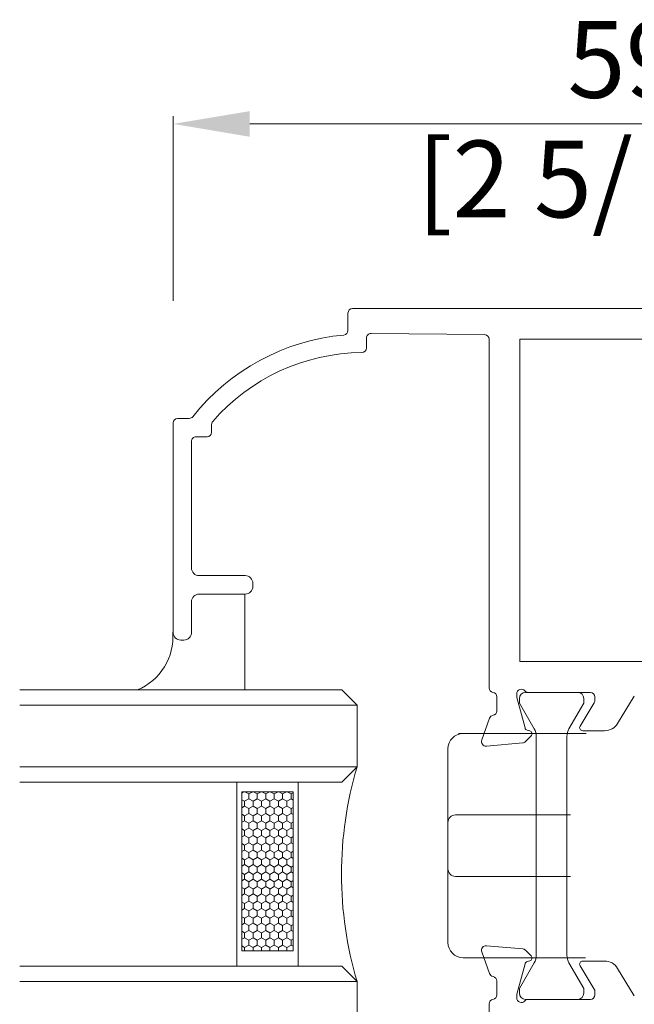
# Model space of a CAD drawing. Units: millimetres. Extents: x 9 to 208, y 6 to 265.
# Drawn here: x 57 to 62, y 61 to 70 of the extents above; entities that cross this region are included whole.
import ezdxf

# ---------------------------------------------------------------- set-up
doc = ezdxf.new("R2010")
doc.units = ezdxf.units.MM
doc.layers.add('00', color=7, linetype='Continuous', lineweight=0)
doc.styles.add('标准字体', font='arial.ttf')

msp = doc.modelspace()

# ---------------------------------------------------------------- linework, layer by layer
at = {"layer": '00'}
for p, q in [((58.369, 67.105), (58.369, 68.7085)), ((59.0357, 68.6419), (65.5695, 68.6419)), ((59.8894, 66.9983), (59.8894, 66.8484)), ((59.9294, 67.0383), (66.1695, 67.0383)), ((61.0767, 66.8116), (60.0898, 66.8228)), ((60.0494, 66.7828), (60.0494, 66.6965)), ((61.1162, 63.7443), (61.1162, 66.7716)), ((61.3829, 66.7716), (61.3829, 63.9716)), ((65.0629, 66.7716), (61.3829, 66.7716)), ((58.3693, 64.2253), (58.3689, 66.0448)), ((58.5095, 66.0842), (58.4089, 66.0842)), ((58.7043, 66.0313), (58.7043, 65.9642)), ((58.5289, 65.8842), (58.5293, 64.7853)), ((58.6643, 65.9242), (58.5689, 65.9242)), ((58.5959, 64.7186), (58.9959, 64.7186)), ((59.0626, 64.6519), (59.0626, 64.6253)), ((58.5293, 64.4919), (58.5293, 64.2253)), ((58.9959, 64.5586), (58.5959, 64.5586)), ((58.9929, 64.5598), (58.9929, 63.7259)), ((58.4626, 64.1586), (58.4359, 64.1586)), ((61.3829, 63.9716), (65.1029, 63.9716)), ((61.1829, 63.5449), (61.1829, 63.6655)), ((61.3562, 63.6916), (61.3562, 63.6702)), ((61.3576, 63.6598), (61.4284, 63.3955)), ((61.3794, 63.6116), (61.3794, 63.6516)), ((61.4327, 63.7049), (61.886, 63.7049)), ((61.9962, 63.7049), (61.4558, 63.7049)), ((61.9394, 63.6516), (61.9394, 63.6116)), ((62.0362, 63.6354), (62.0362, 63.6649)), ((62.3784, 63.6729), (62.2334, 63.4354)), ((61.5082, 63.3885), (61.3794, 63.6116)), ((61.9394, 63.6116), (61.8105, 63.3885)), ((61.9068, 63.4121), (62.0303, 63.6146)), ((61.052, 63.2919), (61.1204, 63.48)), ((61.4472, 63.3767), (61.4698, 63.3706)), ((62.1196, 63.3716), (61.9295, 63.3716)), ((61.9603, 63.3472), (60.8511, 63.3472)), ((61.9577, 63.3471), (60.8911, 63.3471)), ((61.4817, 63.326), (61.4332, 63.2775)), ((61.526, 62.3716), (61.526, 63.3218)), ((61.7927, 63.3218), (61.7927, 62.3716)), ((60.7577, 63.2138), (60.7577, 61.5338)), ((61.4084, 63.266), (61.093, 63.2384)), ((58.9885, 62.8421), (58.9679, 62.8302)), ((58.991, 62.7592), (58.9679, 62.7726)), ((59.0278, 62.7801), (58.9911, 62.7589)), ((59.0277, 62.8227), (58.9941, 62.8421)), ((59.0644, 62.7592), (59.0277, 62.7803)), ((59.0618, 62.8421), (59.0278, 62.8224)), ((59.0279, 62.7803), (59.0279, 62.8226)), ((59.1011, 62.7801), (59.0644, 62.7589)), ((59.101, 62.8227), (59.0674, 62.8421)), ((59.1377, 62.7592), (59.101, 62.7803)), ((59.1351, 62.8421), (59.1011, 62.8224)), ((59.1013, 62.7803), (59.1013, 62.8226)), ((59.1744, 62.7801), (59.1378, 62.7589)), ((59.1743, 62.8227), (59.1407, 62.8421)), ((59.211, 62.7592), (59.1743, 62.7803)), ((59.2084, 62.8421), (59.1744, 62.8224)), ((59.1746, 62.7803), (59.1746, 62.8226)), ((59.2477, 62.7801), (59.2111, 62.7589)), ((59.2477, 62.8227), (59.214, 62.8421)), ((59.2818, 62.8421), (59.2477, 62.8224)), ((59.2843, 62.7592), (59.2477, 62.7803)), ((59.2479, 62.7803), (59.2479, 62.8226)), ((59.3211, 62.7801), (59.2844, 62.7589)), ((59.321, 62.8227), (59.2874, 62.8421)), ((59.3576, 62.7592), (59.321, 62.7803)), ((59.3551, 62.8421), (59.3211, 62.8224)), ((59.3212, 62.7803), (59.3212, 62.8226)), ((59.3944, 62.7801), (59.3577, 62.7589)), ((59.3943, 62.8227), (59.3607, 62.8421)), ((59.4124, 62.7699), (59.3943, 62.7803)), ((59.4124, 62.8328), (59.3944, 62.8224)), ((59.3945, 62.7803), (59.3945, 62.8226)), ((58.9911, 62.7166), (58.9679, 62.7032)), ((59.0277, 62.6957), (58.991, 62.7168)), ((58.9913, 62.7168), (58.9913, 62.7591)), ((59.0644, 62.7166), (59.0278, 62.6954)), ((59.0279, 62.6533), (59.0279, 62.6956)), ((59.101, 62.6957), (59.0644, 62.7168)), ((59.0646, 62.7168), (59.0646, 62.7591)), ((59.1378, 62.7166), (59.1011, 62.6954)), ((59.1013, 62.6533), (59.1013, 62.6956)), ((59.1743, 62.6957), (59.1377, 62.7168)), ((59.1379, 62.7168), (59.1379, 62.7591)), ((59.2111, 62.7166), (59.1744, 62.6954)), ((59.1746, 62.6533), (59.1746, 62.6956)), ((59.2477, 62.6957), (59.211, 62.7168)), ((59.2112, 62.7168), (59.2112, 62.7591)), ((59.2844, 62.7166), (59.2477, 62.6954)), ((59.2479, 62.6533), (59.2479, 62.6956)), ((59.321, 62.6957), (59.2843, 62.7168)), ((59.2846, 62.7168), (59.2846, 62.7591)), ((59.3577, 62.7166), (59.3211, 62.6954)), ((59.3212, 62.6533), (59.3212, 62.6956)), ((59.3943, 62.6957), (59.3576, 62.7168)), ((59.3579, 62.7168), (59.3579, 62.7591)), ((59.4124, 62.7058), (59.3944, 62.6954)), ((59.3945, 62.6533), (59.3945, 62.6956)), ((58.991, 62.6322), (58.9679, 62.6456)), ((59.0278, 62.6531), (58.9911, 62.6319)), ((58.9913, 62.5898), (58.9913, 62.6321)), ((59.0644, 62.6322), (59.0277, 62.6533)), ((59.1011, 62.6531), (59.0644, 62.6319)), ((59.0646, 62.5898), (59.0646, 62.6321)), ((59.1377, 62.6322), (59.101, 62.6533)), ((59.1744, 62.6531), (59.1378, 62.6319)), ((59.1379, 62.5898), (59.1379, 62.6321)), ((59.211, 62.6322), (59.1743, 62.6533)), ((59.2477, 62.6531), (59.2111, 62.6319)), ((59.2112, 62.5898), (59.2112, 62.6321)), ((59.2843, 62.6322), (59.2477, 62.6533)), ((59.3211, 62.6531), (59.2844, 62.6319)), ((59.2846, 62.5898), (59.2846, 62.6321)), ((59.3576, 62.6322), (59.321, 62.6533)), ((59.3944, 62.6531), (59.3577, 62.6319)), ((59.3579, 62.5898), (59.3579, 62.6321)), ((59.4124, 62.6429), (59.3943, 62.6533)), ((61.8244, 62.6404), (60.8244, 62.6404)), ((58.9911, 62.5896), (58.9679, 62.5762)), ((58.991, 62.5052), (58.9679, 62.5186)), ((59.0277, 62.5687), (58.991, 62.5898)), ((59.0278, 62.5261), (58.9911, 62.5049)), ((59.0644, 62.5052), (59.0277, 62.5263)), ((59.0644, 62.5896), (59.0278, 62.5684)), ((59.0279, 62.5263), (59.0279, 62.5686)), ((59.101, 62.5687), (59.0644, 62.5898)), ((59.1011, 62.5261), (59.0644, 62.5049)), ((59.1377, 62.5052), (59.101, 62.5263)), ((59.1378, 62.5896), (59.1011, 62.5684)), ((59.1013, 62.5263), (59.1013, 62.5686)), ((59.1743, 62.5687), (59.1377, 62.5898)), ((59.1744, 62.5261), (59.1378, 62.5049)), ((59.211, 62.5052), (59.1743, 62.5263)), ((59.2111, 62.5896), (59.1744, 62.5684)), ((59.1746, 62.5263), (59.1746, 62.5686)), ((59.2477, 62.5687), (59.211, 62.5898)), ((59.2477, 62.5261), (59.2111, 62.5049)), ((59.2844, 62.5896), (59.2477, 62.5684)), ((59.2843, 62.5052), (59.2477, 62.5263)), ((59.2479, 62.5263), (59.2479, 62.5686)), ((59.321, 62.5687), (59.2843, 62.5898)), ((59.3211, 62.5261), (59.2844, 62.5049)), ((59.3576, 62.5052), (59.321, 62.5263)), ((59.3577, 62.5896), (59.3211, 62.5684)), ((59.3212, 62.5263), (59.3212, 62.5686)), ((59.3943, 62.5687), (59.3576, 62.5898)), ((59.3944, 62.5261), (59.3577, 62.5049)), ((59.4124, 62.5159), (59.3943, 62.5263)), ((59.4124, 62.5788), (59.3944, 62.5684)), ((59.3945, 62.5263), (59.3945, 62.5686)), ((58.9911, 62.4626), (58.9679, 62.4492)), ((59.0277, 62.4417), (58.991, 62.4628)), ((58.9913, 62.4628), (58.9913, 62.5051)), ((59.0644, 62.4626), (59.0278, 62.4414)), ((59.0279, 62.3993), (59.0279, 62.4416)), ((59.101, 62.4417), (59.0644, 62.4628)), ((59.0646, 62.4628), (59.0646, 62.5051)), ((59.1378, 62.4626), (59.1011, 62.4414)), ((59.1013, 62.3993), (59.1013, 62.4416)), ((59.1743, 62.4417), (59.1377, 62.4628)), ((59.1379, 62.4628), (59.1379, 62.5051)), ((59.2111, 62.4626), (59.1744, 62.4414)), ((59.1746, 62.3993), (59.1746, 62.4416)), ((59.2477, 62.4417), (59.211, 62.4628)), ((59.2112, 62.4628), (59.2112, 62.5051)), ((59.2844, 62.4626), (59.2477, 62.4414)), ((59.2479, 62.3993), (59.2479, 62.4416)), ((59.321, 62.4417), (59.2843, 62.4628)), ((59.2846, 62.4628), (59.2846, 62.5051)), ((59.3577, 62.4626), (59.3211, 62.4414)), ((59.3212, 62.3993), (59.3212, 62.4416)), ((59.3943, 62.4417), (59.3576, 62.4628)), ((59.3579, 62.4628), (59.3579, 62.5051)), ((59.4124, 62.4518), (59.3944, 62.4414)), ((59.3945, 62.3993), (59.3945, 62.4416)), ((58.991, 62.3782), (58.9679, 62.3916)), ((59.0278, 62.3991), (58.9911, 62.3779)), ((58.9913, 62.3358), (58.9913, 62.3781)), ((59.0644, 62.3782), (59.0277, 62.3993)), ((59.1011, 62.3991), (59.0644, 62.3779)), ((59.0646, 62.3358), (59.0646, 62.3781)), ((59.1377, 62.3782), (59.101, 62.3993)), ((59.1744, 62.3991), (59.1378, 62.3779)), ((59.1379, 62.3358), (59.1379, 62.3781)), ((59.211, 62.3782), (59.1743, 62.3993)), ((59.2477, 62.3991), (59.2111, 62.3779)), ((59.2112, 62.3358), (59.2112, 62.3781)), ((59.2843, 62.3782), (59.2477, 62.3993)), ((59.3211, 62.3991), (59.2844, 62.3779)), ((59.2846, 62.3358), (59.2846, 62.3781)), ((59.3576, 62.3782), (59.321, 62.3993)), ((59.3944, 62.3991), (59.3577, 62.3779)), ((59.3579, 62.3358), (59.3579, 62.3781)), ((59.4124, 62.3889), (59.3943, 62.3993)), ((61.526, 61.4213), (61.526, 62.3716)), ((61.7927, 62.3716), (61.7927, 61.4213)), ((58.9911, 62.3356), (58.9679, 62.3222)), ((58.991, 62.2512), (58.9679, 62.2646)), ((59.0277, 62.3147), (58.991, 62.3358)), ((59.0278, 62.2721), (58.9911, 62.2509)), ((59.0644, 62.2512), (59.0277, 62.2723)), ((59.0644, 62.3356), (59.0278, 62.3144)), ((59.0279, 62.2723), (59.0279, 62.3146)), ((59.101, 62.3147), (59.0644, 62.3358)), ((59.1011, 62.2721), (59.0644, 62.2509)), ((59.1377, 62.2512), (59.101, 62.2723)), ((59.1378, 62.3356), (59.1011, 62.3144)), ((59.1013, 62.2723), (59.1013, 62.3146)), ((59.1743, 62.3147), (59.1377, 62.3358)), ((59.1744, 62.2721), (59.1378, 62.2509)), ((59.211, 62.2512), (59.1743, 62.2723)), ((59.2111, 62.3356), (59.1744, 62.3144)), ((59.1746, 62.2723), (59.1746, 62.3146)), ((59.2477, 62.3147), (59.211, 62.3358)), ((59.2477, 62.2721), (59.2111, 62.2509)), ((59.2844, 62.3356), (59.2477, 62.3144)), ((59.2843, 62.2512), (59.2477, 62.2723)), ((59.2479, 62.2723), (59.2479, 62.3146)), ((59.321, 62.3147), (59.2843, 62.3358)), ((59.3211, 62.2721), (59.2844, 62.2509)), ((59.3576, 62.2512), (59.321, 62.2723)), ((59.3577, 62.3356), (59.3211, 62.3144)), ((59.3212, 62.2723), (59.3212, 62.3146)), ((59.3943, 62.3147), (59.3576, 62.3358)), ((59.3944, 62.2721), (59.3577, 62.2509)), ((59.4124, 62.2619), (59.3943, 62.2723)), ((59.4124, 62.3248), (59.3944, 62.3144)), ((59.3945, 62.2723), (59.3945, 62.3146)), ((58.9911, 62.2086), (58.9679, 62.1952)), ((59.0277, 62.1877), (58.991, 62.2088)), ((58.9913, 62.2088), (58.9913, 62.2511)), ((59.0644, 62.2086), (59.0278, 62.1874)), ((59.0279, 62.1453), (59.0279, 62.1876)), ((59.101, 62.1877), (59.0644, 62.2088)), ((59.0646, 62.2088), (59.0646, 62.2511)), ((59.1378, 62.2086), (59.1011, 62.1874)), ((59.1013, 62.1453), (59.1013, 62.1876)), ((59.1743, 62.1877), (59.1377, 62.2088)), ((59.1379, 62.2088), (59.1379, 62.2511)), ((59.2111, 62.2086), (59.1744, 62.1874)), ((59.1746, 62.1453), (59.1746, 62.1876)), ((59.2477, 62.1877), (59.211, 62.2088)), ((59.2112, 62.2088), (59.2112, 62.2511)), ((59.2844, 62.2086), (59.2477, 62.1874)), ((59.2479, 62.1453), (59.2479, 62.1876)), ((59.321, 62.1877), (59.2843, 62.2088)), ((59.2846, 62.2088), (59.2846, 62.2511)), ((59.3577, 62.2086), (59.3211, 62.1874)), ((59.3212, 62.1453), (59.3212, 62.1876)), ((59.3943, 62.1877), (59.3576, 62.2088)), ((59.3579, 62.2088), (59.3579, 62.2511)), ((59.4124, 62.1978), (59.3944, 62.1874)), ((59.3945, 62.1453), (59.3945, 62.1876)), ((58.991, 62.1242), (58.9679, 62.1376)), ((59.0278, 62.1451), (58.9911, 62.1239)), ((58.9913, 62.0818), (58.9913, 62.1241)), ((59.0644, 62.1242), (59.0277, 62.1453)), ((59.1011, 62.1451), (59.0644, 62.1239)), ((59.0646, 62.0818), (59.0646, 62.1241)), ((59.1377, 62.1242), (59.101, 62.1453)), ((59.1744, 62.1451), (59.1378, 62.1239)), ((59.1379, 62.0818), (59.1379, 62.1241)), ((59.211, 62.1242), (59.1743, 62.1453)), ((59.2477, 62.1451), (59.2111, 62.1239)), ((59.2112, 62.0818), (59.2112, 62.1241)), ((59.2843, 62.1242), (59.2477, 62.1453)), ((59.3211, 62.1451), (59.2844, 62.1239)), ((59.2846, 62.0818), (59.2846, 62.1241)), ((59.3576, 62.1242), (59.321, 62.1453)), ((59.3944, 62.1451), (59.3577, 62.1239)), ((59.3579, 62.0818), (59.3579, 62.1241)), ((59.4124, 62.1349), (59.3943, 62.1453)), ((61.8244, 62.1071), (60.8244, 62.1071)), ((58.9911, 62.0816), (58.9679, 62.0682)), ((58.991, 61.9972), (58.9679, 62.0106)), ((59.0277, 62.0607), (58.991, 62.0818)), ((59.0278, 62.0181), (58.9911, 61.9969)), ((59.0644, 61.9972), (59.0277, 62.0183)), ((59.0644, 62.0816), (59.0278, 62.0604)), ((59.0279, 62.0183), (59.0279, 62.0606)), ((59.101, 62.0607), (59.0644, 62.0818)), ((59.1011, 62.0181), (59.0644, 61.9969)), ((59.1377, 61.9972), (59.101, 62.0183)), ((59.1378, 62.0816), (59.1011, 62.0604)), ((59.1013, 62.0183), (59.1013, 62.0606)), ((59.1743, 62.0607), (59.1377, 62.0818)), ((59.1744, 62.0181), (59.1378, 61.9969)), ((59.211, 61.9972), (59.1743, 62.0183)), ((59.2111, 62.0816), (59.1744, 62.0604)), ((59.1746, 62.0183), (59.1746, 62.0606)), ((59.2477, 62.0607), (59.211, 62.0818)), ((59.2477, 62.0181), (59.2111, 61.9969)), ((59.2844, 62.0816), (59.2477, 62.0604)), ((59.2843, 61.9972), (59.2477, 62.0183)), ((59.2479, 62.0183), (59.2479, 62.0606)), ((59.321, 62.0607), (59.2843, 62.0818)), ((59.3211, 62.0181), (59.2844, 61.9969)), ((59.3576, 61.9972), (59.321, 62.0183)), ((59.3577, 62.0816), (59.3211, 62.0604)), ((59.3212, 62.0183), (59.3212, 62.0606)), ((59.3943, 62.0607), (59.3576, 62.0818)), ((59.3944, 62.0181), (59.3577, 61.9969)), ((59.4124, 62.0079), (59.3943, 62.0183)), ((59.4124, 62.0708), (59.3944, 62.0604)), ((59.3945, 62.0183), (59.3945, 62.0606)), ((58.9911, 61.9546), (58.9679, 61.9412)), ((59.0277, 61.9337), (58.991, 61.9548)), ((58.9913, 61.9548), (58.9913, 61.9971)), ((59.0644, 61.9546), (59.0278, 61.9334)), ((59.0279, 61.8913), (59.0279, 61.9336)), ((59.101, 61.9337), (59.0644, 61.9548)), ((59.0646, 61.9548), (59.0646, 61.9971)), ((59.1378, 61.9546), (59.1011, 61.9334)), ((59.1013, 61.8913), (59.1013, 61.9336)), ((59.1743, 61.9337), (59.1377, 61.9548)), ((59.1379, 61.9548), (59.1379, 61.9971)), ((59.2111, 61.9546), (59.1744, 61.9334)), ((59.1746, 61.8913), (59.1746, 61.9336)), ((59.2477, 61.9337), (59.211, 61.9548)), ((59.2112, 61.9548), (59.2112, 61.9971)), ((59.2844, 61.9546), (59.2477, 61.9334)), ((59.2479, 61.8913), (59.2479, 61.9336)), ((59.321, 61.9337), (59.2843, 61.9548)), ((59.2846, 61.9548), (59.2846, 61.9971)), ((59.3577, 61.9546), (59.3211, 61.9334)), ((59.3212, 61.8913), (59.3212, 61.9336)), ((59.3943, 61.9337), (59.3576, 61.9548)), ((59.3579, 61.9548), (59.3579, 61.9971)), ((59.4124, 61.9438), (59.3944, 61.9334)), ((59.3945, 61.8913), (59.3945, 61.9336)), ((58.991, 61.8702), (58.9679, 61.8836)), ((58.9911, 61.8276), (58.9679, 61.8142)), ((59.0277, 61.8067), (58.991, 61.8278)), ((59.0278, 61.8911), (58.9911, 61.8699)), ((58.9913, 61.8278), (58.9913, 61.8701)), ((59.0644, 61.8702), (59.0277, 61.8913)), ((59.0644, 61.8276), (59.0278, 61.8064)), ((59.1011, 61.8911), (59.0644, 61.8699)), ((59.101, 61.8067), (59.0644, 61.8278)), ((59.0646, 61.8278), (59.0646, 61.8701)), ((59.1377, 61.8702), (59.101, 61.8913)), ((59.1378, 61.8276), (59.1011, 61.8064)), ((59.1743, 61.8067), (59.1377, 61.8278)), ((59.1744, 61.8911), (59.1378, 61.8699)), ((59.1379, 61.8278), (59.1379, 61.8701)), ((59.211, 61.8702), (59.1743, 61.8913)), ((59.2111, 61.8276), (59.1744, 61.8064)), ((59.2477, 61.8067), (59.211, 61.8278)), ((59.2477, 61.8911), (59.2111, 61.8699)), ((59.2112, 61.8278), (59.2112, 61.8701)), ((59.2843, 61.8702), (59.2477, 61.8913)), ((59.2844, 61.8276), (59.2477, 61.8064)), ((59.321, 61.8067), (59.2843, 61.8278)), ((59.3211, 61.8911), (59.2844, 61.8699)), ((59.2846, 61.8278), (59.2846, 61.8701)), ((59.3576, 61.8702), (59.321, 61.8913)), ((59.3577, 61.8276), (59.3211, 61.8064)), ((59.3943, 61.8067), (59.3576, 61.8278)), ((59.3944, 61.8911), (59.3577, 61.8699)), ((59.3579, 61.8278), (59.3579, 61.8701)), ((59.4124, 61.8809), (59.3943, 61.8913)), ((58.991, 61.7432), (58.9679, 61.7566)), ((59.0278, 61.7641), (58.9911, 61.7429)), ((58.9913, 61.7008), (58.9913, 61.7431)), ((59.0644, 61.7432), (59.0277, 61.7643)), ((59.0279, 61.7643), (59.0279, 61.8066)), ((59.1011, 61.7641), (59.0644, 61.7429)), ((59.0646, 61.7008), (59.0646, 61.7431)), ((59.1377, 61.7432), (59.101, 61.7643)), ((59.1013, 61.7643), (59.1013, 61.8066)), ((59.1744, 61.7641), (59.1378, 61.7429)), ((59.1379, 61.7008), (59.1379, 61.7431)), ((59.211, 61.7432), (59.1743, 61.7643)), ((59.1746, 61.7643), (59.1746, 61.8066)), ((59.2477, 61.7641), (59.2111, 61.7429)), ((59.2112, 61.7008), (59.2112, 61.7431)), ((59.2843, 61.7432), (59.2477, 61.7643)), ((59.2479, 61.7643), (59.2479, 61.8066)), ((59.3211, 61.7641), (59.2844, 61.7429)), ((59.2846, 61.7008), (59.2846, 61.7431)), ((59.3576, 61.7432), (59.321, 61.7643)), ((59.3212, 61.7643), (59.3212, 61.8066)), ((59.3944, 61.7641), (59.3577, 61.7429)), ((59.3579, 61.7008), (59.3579, 61.7431)), ((59.4124, 61.7539), (59.3943, 61.7643)), ((59.4124, 61.8168), (59.3944, 61.8064)), ((59.3945, 61.7643), (59.3945, 61.8066)), ((58.9911, 61.7006), (58.9679, 61.6872)), ((59.0277, 61.6797), (58.991, 61.7008)), ((59.0644, 61.7006), (59.0278, 61.6794)), ((59.0279, 61.6373), (59.0279, 61.6796)), ((59.101, 61.6797), (59.0644, 61.7008)), ((59.1378, 61.7006), (59.1011, 61.6794)), ((59.1013, 61.6373), (59.1013, 61.6796)), ((59.1743, 61.6797), (59.1377, 61.7008)), ((59.2111, 61.7006), (59.1744, 61.6794)), ((59.1746, 61.6373), (59.1746, 61.6796)), ((59.2477, 61.6797), (59.211, 61.7008)), ((59.2844, 61.7006), (59.2477, 61.6794)), ((59.2479, 61.6373), (59.2479, 61.6796)), ((59.321, 61.6797), (59.2843, 61.7008)), ((59.3577, 61.7006), (59.3211, 61.6794)), ((59.3212, 61.6373), (59.3212, 61.6796)), ((59.3943, 61.6797), (59.3576, 61.7008)), ((59.4124, 61.6898), (59.3944, 61.6794)), ((59.3945, 61.6373), (59.3945, 61.6796)), ((58.991, 61.6162), (58.9679, 61.6296)), ((58.9911, 61.5736), (58.9679, 61.5602)), ((59.0277, 61.5527), (58.991, 61.5738)), ((59.0278, 61.6371), (58.9911, 61.6159)), ((58.9913, 61.5738), (58.9913, 61.6161)), ((59.0644, 61.6162), (59.0277, 61.6373)), ((59.0644, 61.5736), (59.0278, 61.5524)), ((59.1011, 61.6371), (59.0644, 61.6159)), ((59.101, 61.5527), (59.0644, 61.5738)), ((59.0646, 61.5738), (59.0646, 61.6161)), ((59.1377, 61.6162), (59.101, 61.6373)), ((59.1378, 61.5736), (59.1011, 61.5524)), ((59.1743, 61.5527), (59.1377, 61.5738)), ((59.1744, 61.6371), (59.1378, 61.6159)), ((59.1379, 61.5738), (59.1379, 61.6161)), ((59.211, 61.6162), (59.1743, 61.6373)), ((59.2111, 61.5736), (59.1744, 61.5524)), ((59.2477, 61.5527), (59.211, 61.5738)), ((59.2477, 61.6371), (59.2111, 61.6159)), ((59.2112, 61.5738), (59.2112, 61.6161)), ((59.2843, 61.6162), (59.2477, 61.6373)), ((59.2844, 61.5736), (59.2477, 61.5524)), ((59.321, 61.5527), (59.2843, 61.5738)), ((59.3211, 61.6371), (59.2844, 61.6159)), ((59.2846, 61.5738), (59.2846, 61.6161)), ((59.3576, 61.6162), (59.321, 61.6373)), ((59.3577, 61.5736), (59.3211, 61.5524)), ((59.3943, 61.5527), (59.3576, 61.5738)), ((59.3944, 61.6371), (59.3577, 61.6159)), ((59.3579, 61.5738), (59.3579, 61.6161)), ((59.4124, 61.6269), (59.3943, 61.6373)), ((58.991, 61.4892), (58.9679, 61.5026)), ((59.0278, 61.5101), (58.9911, 61.4889)), ((58.9913, 61.4592), (58.9913, 61.4891)), ((59.0644, 61.4892), (59.0277, 61.5103)), ((59.0279, 61.5103), (59.0279, 61.5526)), ((59.1011, 61.5101), (59.0644, 61.4889)), ((59.0646, 61.4592), (59.0646, 61.4891)), ((59.1377, 61.4892), (59.101, 61.5103)), ((59.1013, 61.5103), (59.1013, 61.5526)), ((59.1744, 61.5101), (59.1378, 61.4889)), ((59.1379, 61.4592), (59.1379, 61.4891)), ((59.211, 61.4892), (59.1743, 61.5103)), ((59.1746, 61.5103), (59.1746, 61.5526)), ((59.2477, 61.5101), (59.2111, 61.4889)), ((59.2112, 61.4592), (59.2112, 61.4891)), ((59.2843, 61.4892), (59.2477, 61.5103)), ((59.2479, 61.5103), (59.2479, 61.5526)), ((59.3211, 61.5101), (59.2844, 61.4889)), ((59.2846, 61.4592), (59.2846, 61.4891)), ((59.3576, 61.4892), (59.321, 61.5103)), ((59.3212, 61.5103), (59.3212, 61.5526)), ((59.3944, 61.5101), (59.3577, 61.4889)), ((59.3579, 61.4592), (59.3579, 61.4891)), ((59.4124, 61.4999), (59.3943, 61.5103)), ((59.4124, 61.5628), (59.3944, 61.5524)), ((59.3945, 61.5103), (59.3945, 61.5526)), ((61.4084, 61.4771), (61.093, 61.5047)), ((61.9527, 61.4005), (60.8911, 61.4005)), ((61.052, 61.4512), (61.1204, 61.2631)), ((61.4817, 61.417), (61.4332, 61.4655)), ((61.3576, 61.0833), (61.4284, 61.3475)), ((61.3794, 61.1315), (61.5082, 61.3546)), ((61.4472, 61.3664), (61.4698, 61.3724)), ((61.8105, 61.3546), (61.9394, 61.1315)), ((61.9068, 61.331), (62.0303, 61.1285)), ((62.1196, 61.3715), (61.9295, 61.3715)), ((62.3784, 61.0701), (62.2334, 61.3076)), ((61.1829, 61.1982), (61.1829, 61.0776)), ((61.3562, 61.0515), (61.3562, 61.0729)), ((61.3794, 61.0915), (61.3794, 61.1315)), ((61.9394, 61.1315), (61.9394, 61.0915)), ((62.0362, 61.1076), (62.0362, 61.0782)), ((61.1162, 60.9987), (61.1162, 59.0996)), ((61.886, 61.0382), (61.4327, 61.0382)), ((61.9962, 61.0382), (61.4558, 61.0382))]:
    msp.add_line(p, q, dxfattribs=at)
at = {"layer": '00', "lineweight": 9}
for p, q in [((57.0358, 63.7259), (59.836, 63.7259)), ((59.9694, 63.5925), (59.836, 63.7259)), ((59.9694, 63.5925), (57.0358, 63.5925)), ((59.9694, 63.0592), (59.9694, 63.5925)), ((59.9694, 63.0592), (57.0358, 63.0592)), ((59.836, 62.9259), (59.9694, 63.0592)), ((57.0358, 62.9259), (59.836, 62.9259)), ((58.9234, 61.3259), (58.9234, 62.9259)), ((58.9234, 62.9259), (59.4569, 62.9259)), ((59.4569, 62.9259), (59.4569, 61.3259)), ((59.4124, 62.8421), (58.9679, 62.8421)), ((58.9679, 62.8421), (58.9679, 61.4592)), ((59.4124, 61.4592), (59.4124, 62.8421)), ((58.9679, 61.4592), (59.4124, 61.4592)), ((57.0358, 61.3259), (59.836, 61.3259)), ((59.4569, 61.3259), (58.9234, 61.3259)), ((59.9694, 61.1925), (59.836, 61.3259)), ((59.9694, 61.1925), (57.0358, 61.1925)), ((59.9694, 60.6592), (59.9694, 61.1925))]:
    msp.add_line(p, q, dxfattribs=at)
at = {"layer": '00'}
for centre, radius, start, end in [((59.9294, 66.9983), 0.04, 90, 180), ((60.0277, 64.9168), 1.8998, 95.27592, 141.5049), ((59.8494, 66.8484), 0.04, 275.27592, 0), ((60.0894, 66.7828), 0.04, 89.34905, 180), ((61.0762, 66.7716), 0.04, 0, 89.34905), ((60.0277, 64.9168), 1.7398, 90.59138, 139.02818), ((60.0094, 66.6965), 0.04, 270.59138, 0), ((58.4089, 66.0442), 0.04, 90.0061, 179.17034), ((58.5095, 66.1242), 0.04, 270.0061, 321.5049), ((58.7443, 66.0313), 0.04, 139.02817, 180), ((58.6643, 65.9642), 0.04, 270.0061, 0), ((58.5689, 65.8842), 0.04, 90.0061, 180.01257), ((58.5959, 64.7853), 0.0667, 180.01257, 270), ((58.9959, 64.6519), 0.0667, 0, 90), ((58.9959, 64.6253), 0.0667, 270, 0), ((58.5959, 64.4919), 0.0667, 90, 180), ((57.8696, 64.187), 0.4982, 292.2561, 4.54997), ((58.4359, 64.2253), 0.0667, 180, 270), ((58.4626, 64.2253), 0.0667, 270, 0), ((61.1562, 63.7443), 0.04, 180, 260.40593), ((61.3962, 63.6916), 0.04, 41.81031, 180), ((61.4558, 63.7449), 0.04, 221.81032, 270), ((61.1429, 63.6655), 0.04, 0, 80.40593), ((61.3962, 63.6702), 0.04, 180, 195), ((61.4327, 63.6516), 0.0533, 90, 180), ((61.886, 63.6516), 0.0533, 0, 90), ((61.9962, 63.6649), 0.04, 0, 90), ((61.9962, 63.6354), 0.04, 328.60449, 0), ((61.1429, 63.5449), 0.04, 280.90428, 0), ((61.158, 63.4663), 0.04, 100.90428, 160), ((61.4541, 63.4024), 0.0267, 195, 255), ((61.4629, 63.3449), 0.0267, 315, 75), ((61.3927, 63.3218), 0.1333, 0, 30), ((61.926, 63.3218), 0.1333, 150, 180), ((61.9295, 63.3982), 0.0267, 148.60449, 270), ((62.1196, 63.5049), 0.1333, 270, 328.60449), ((60.8911, 63.2138), 0.1333, 90, 180), ((61.0895, 63.2782), 0.04, 160, 275), ((61.4049, 63.3058), 0.04, 275, 315), ((60.8244, 62.5737), 0.0667, 90, 180), ((60.8244, 62.1737), 0.0667, 180, 270), ((60.8911, 61.5338), 0.1333, 180, 270), ((61.0895, 61.4648), 0.04, 85, 200), ((61.4049, 61.4373), 0.04, 45, 85), ((61.4629, 61.3982), 0.0267, 285, 45), ((61.3927, 61.4213), 0.1333, 330, 0), ((61.926, 61.4213), 0.1333, 180, 210), ((61.4541, 61.3406), 0.0267, 105, 165), ((61.9295, 61.3448), 0.0267, 90, 211.39551), ((62.1196, 61.2382), 0.1333, 31.39551, 90), ((61.158, 61.2767), 0.04, 200, 259.09572), ((61.1429, 61.1982), 0.04, 0, 79.09572), ((61.1429, 61.0776), 0.04, 279.59407, 0), ((61.3962, 61.0729), 0.04, 165, 180), ((61.4327, 61.0915), 0.0533, 180, 270), ((61.886, 61.0915), 0.0533, 270, 0), ((61.9962, 61.0782), 0.04, 270, 0), ((61.9962, 61.1076), 0.04, 360, 31.39551), ((61.1562, 60.9987), 0.04, 99.59407, 180), ((61.3962, 61.0515), 0.04, 180, 318.18969), ((61.4558, 60.9982), 0.04, 90, 138.18969)]:
    msp.add_arc(centre, radius, start, end, dxfattribs=at)
at = {"layer": '00', "lineweight": 5}
msp.add_arc((63.0909, 62.1259), 3.2581, 163.35354, 196.64646, dxfattribs=at)
at = {"layer": '00'}
msp.add_solid([(59.0357, 68.753), (59.0357, 68.5308), (58.369, 68.6419)], dxfattribs=at)

# ---------------------------------------------------------------- texts
at = {"layer": '00', "char_height": 0.66667, "attachment_point": 5, "style": '标准字体'}
for s, insert in [('59', (62.3026, 69.1156)), ('[2 5/16"]', (62.3026, 68.077))]:
    msp.add_mtext(s, dxfattribs=dict(at, insert=insert))

doc.saveas('drawing.dxf')
